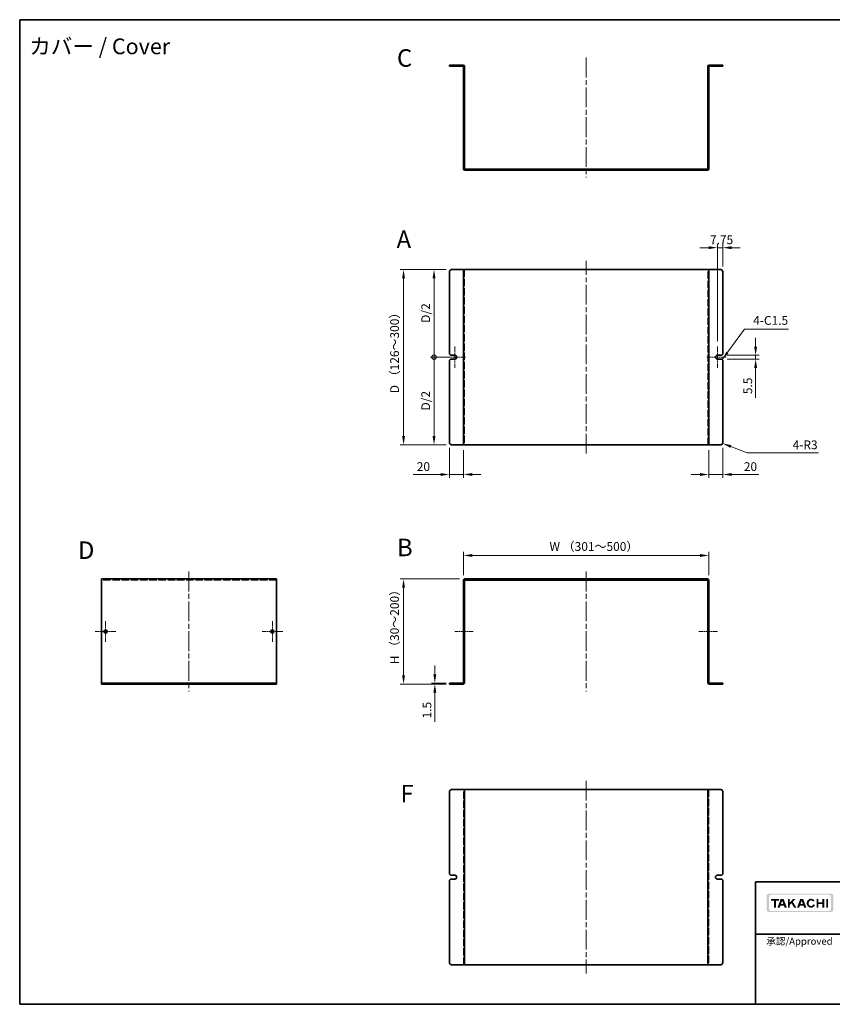
# Model space of a CAD drawing. Units: millimetres. Extents: x 72 to 5958, y 40 to 1445.
# Drawn here: x 2037 to 3197, y 40 to 1445 of the extents above; entities that cross this region are included whole.
import ezdxf
from ezdxf.enums import TextEntityAlignment as Align

# ---------------------------------------------------------------- set-up
doc = ezdxf.new("R2010")
doc.units = ezdxf.units.MM
doc.header["$LTSCALE"] = 5
doc.linetypes.add('CHAIN', pattern=[0.35429999999999995, 0.2362, -0.0295, 0.0591, -0.0295])
doc.linetypes.add('DASHED', pattern=[0.2067, 0.1654, -0.0413])
doc.layers.get('Defpoints').update_dxf_attribs({"lineweight": 25})
for name, color, linetype, lineweight in [('Border (ISO)', 7, 'Continuous', 35), ('Center Mark (ISO)', 131, 'Continuous', 18), ('Centerline (ISO)', 131, 'Continuous', 18), ('Dimension (ISO)', 7, 'Continuous', 18), ('Dimension (ISO) @ 1', 7, 'Continuous', 18), ('Hatch (ISO)', 1, 'Continuous', 18), ('Hidden (ISO)', 7, 'DASHED', 18), ('Symbol (ISO) @ 1', 7, 'Continuous', 18), ('Title (ISO)', 7, 'Continuous', 35), ('Visible (ISO)', 7, 'Continuous', 35)]:
    doc.layers.add(name, color=color, linetype=linetype, lineweight=lineweight)
doc.styles.add('Note Text (TK)', font='txt')
doc.styles.add('文字スタイル67', font='arial.ttf')
doc.dimstyles.new('Default - Method 1b (TK)', dxfattribs={"dimscale": 5, "dimtxt": 2.5, "dimasz": 2.5, "dimexe": 1, "dimexo": 1.499999999999999, "dimgap": 1, "dimtad": 1, "dimtoh": 1, "dimrnd": 1e-08, "dimdsep": 46, "dimtxsty": 'Note Text (TK)', "dimcen": 0.09, "dimdle": 5, "dimclrd": 100, "dimclre": 100, "dimclrt": 7, "dimadec": 1, "dimazin": 1, "dimtfac": 1, "dimtmove": 0, "dimatfit": 3, "dimfxl": 1, "dimtolj": 1, "dimlwd": -1, "dimlwe": -1, "dimarcsym": 0})
doc.dimstyles.new('Default - Method 1b (TK)$7', dxfattribs={"dimscale": 5, "dimtxt": 2.5, "dimasz": 2.5, "dimexe": 1, "dimexo": 1.499999999999999, "dimgap": 1, "dimtad": 1, "dimtoh": 1, "dimrnd": 1e-08, "dimdsep": 46, "dimtxsty": 'Note Text (TK)', "dimcen": 0.09, "dimdle": 5, "dimclrd": 100, "dimclre": 100, "dimclrt": 7, "dimadec": 1, "dimazin": 1, "dimtfac": 1, "dimtmove": 0, "dimatfit": 3, "dimfxl": 1, "dimtolj": 1, "dimlwd": -1, "dimlwe": -1, "dimarcsym": 0})

# ---------------------------------------------------------------- blocks, each defined once
blk = doc.blocks.new('図面枠 tk図枠')
at = {"layer": 'Border (ISO)'}
for p, q in [((14.49999999999999, 289), (405.4999999999999, 289)), ((14.49999999999999, 289), (14.50000000000001, 8.000000000000007)), ((405.4999999999999, 289), (405.4999999999999, 8.000000000000007)), ((14.50000000000001, 8.000000000000007), (405.4999999999999, 8.000000000000007))]:
    blk.add_line(p, q, dxfattribs=at)
blk = doc.blocks.new('表題欄 tk表題欄')
at = {"layer": 'Hatch (ISO)'}
h = blk.add_hatch(color=256, dxfattribs=at)
edge = h.paths.add_edge_path(flags=0)
edge.add_arc((95.57537688673352, 236.2990653650367), 0.5958259999999996, 269.9999999999897, 360)
edge.add_line((96.17120288673351, 236.2990653650368), (96.17120288673348, 239.7107813650365))
edge.add_arc((95.5753768867335, 239.7107813650366), 0.5958259999999996, 0, 90.0000000000068)
edge.add_line((95.57537688673342, 240.3066073650366), (79.13710888673356, 240.3066073650366))
edge.add_arc((79.13710888673353, 239.7107813650366), 0.5958259999999996, 89.99999999999744, 180)
edge.add_line((78.54128288673353, 239.7107813650365), (78.54128288673331, 236.2990653650368))
edge.add_arc((79.13710888673332, 236.2990653650365), 0.5958259999999996, 180, 270.0000000000231)
edge.add_line((79.13710888673356, 235.7032393650365), (95.57537688673342, 235.7032393650367))
edge = h.paths.add_edge_path()
edge.add_line((77.83935088673357, 239.9556413650366), (77.83935088673357, 236.0542053650368))
edge.add_arc((78.54128288673346, 236.0542053650367), 0.7019319999998935, 180, 270.0000000000087)
edge.add_line((78.54128288673357, 235.3522733650368), (96.17120288673352, 235.3522733650368))
edge.add_arc((96.17120288673351, 236.0542053650367), 0.7019319999998921, 270, 360)
edge.add_line((96.8731348867334, 236.0542053650368), (96.87313488673352, 239.9556413650366))
edge.add_arc((96.1712028867336, 239.9556413650367), 0.7019319999998921, 0, 90.00000000000873)
edge.add_line((96.17120288673348, 240.6575733650367), (78.54128288673357, 240.6575733650366))
edge.add_arc((78.54128288673357, 239.9556413650366), 0.7019319999999984, 90, 180)
for points in [[(79.07181288673355, 239.1476033650369), (79.07181288673355, 238.6578833650367), (79.92066088673353, 238.6578833650367), (79.92066088673353, 236.6581933650368), (80.50832488673353, 236.6581933650368), (80.50832488673353, 238.6578833650367), (81.35717288673355, 238.6578833650367), (81.35717288673355, 239.1476033650369)], [(85.68407849525303, 236.6581933650368), (84.9434673993943, 237.8918698287545), (84.41792288673358, 237.3246628822781), (84.41792288673358, 236.6581933650368), (83.89555488673355, 236.6581933650368), (83.89555488673355, 239.1476033650369), (84.41792288673358, 239.1476033650369), (84.41792288673358, 238.0993979968839), (85.38913556809511, 239.1476033650369), (86.10696490847272, 239.1476033650369), (85.31925422435492, 238.2974470774499), (86.30334488673353, 236.6581933650368)], [(92.09142939614459, 239.1476033650369), (92.09142939614459, 236.6581933650368), (92.60971639614465, 236.6581933650368), (92.60971639614465, 237.6580383650368), (93.76872039614462, 237.6580383650368), (93.76872039614462, 236.6581933650368), (94.28700739614459, 236.6581933650368), (94.28700739614459, 239.1476033650369), (93.76872039614462, 239.1476033650369), (93.76872039614462, 238.1477583650367), (92.60971639614465, 238.1477583650367), (92.60971639614465, 239.1476033650369)], [(94.84202339614467, 239.1476033650369), (94.84202339614467, 236.6581933650368), (95.36439139614473, 236.6581933650368), (95.36439139614473, 239.1476033650369)]]:
    blk.add_hatch(color=256, dxfattribs=at).paths.add_polyline_path(points)
h = blk.add_hatch(color=256, dxfattribs=at)
h.paths.add_polyline_path([(82.59020695886475, 237.7110913650368), (81.95242681460243, 237.7110913650368), (82.27131688673356, 238.5794973650367)], flags=0)
h.paths.add_polyline_path([(82.77903014574996, 237.1968853650368), (81.76360362771717, 237.1968853650368), (81.56578886050404, 236.6581933650368), (80.94907288673355, 236.6581933650368), (81.86321688673357, 239.1476033650369), (82.67941688673353, 239.1476033650369), (83.59356088673351, 236.6581933650368), (82.97684491296302, 236.6581933650368)])
h = blk.add_hatch(color=256, dxfattribs=at)
h.paths.add_polyline_path([(87.52707281460246, 237.7110913650368), (88.16485295886469, 237.7110913650368), (87.84596288673359, 238.5794973650367)], flags=0)
h.paths.add_polyline_path([(87.14043486050403, 236.6581933650368), (87.3382496277172, 237.1968853650368), (88.35367614574989, 237.1968853650368), (88.551490912963, 236.6581933650368), (89.16820688673343, 236.6581933650368), (88.25406288673352, 239.1476033650369), (87.43786288673356, 239.1476033650369), (86.52371888673358, 236.6581933650368)])
h = blk.add_hatch(color=256, dxfattribs=at)
edge = h.paths.add_edge_path()
edge.add_arc((90.52309888673334, 237.9028983650369), 1.273272000000011, 38.55054079078439, 336.5820184016556)
edge.add_line((91.69149139614446, 237.3968543650369), (91.17255542714857, 237.6216113977801))
edge.add_ellipse((90.52309888673352, 237.9028983650369), major_axis=(0, -0.7998759999999119), ratio=0.8673469387756529, start_angle=128.5505407907963, end_angle=426.582018401653, ccw=False)
edge.add_line((91.09381514418376, 238.3576891122095), (91.51887237036831, 238.6964075050431))
at = {"layer": 'Title (ISO)'}
for p, q in [((74.70882392282105, 244.052739026017), (255.7088239228211, 244.052739026017)), ((74.70882392282105, 209.052739026017), (74.70882392282105, 244.052739026017)), ((149.7088239228211, 244.052739026017), (149.7088239228211, 209.052739026017)), ((230.7088239228211, 244.052739026017), (230.7088239228211, 209.052739026017)), ((255.7088239228211, 244.052739026017), (255.7088239228211, 209.052739026017)), ((243.2088239228211, 239.552739026017), (251.2088239228211, 240.5527390260171)), ((243.2088239228211, 239.552739026017), (243.2088239228211, 235.552739026017)), ((251.2088239228211, 234.552739026017), (251.2088239228211, 240.5527390260171)), ((243.2088239228211, 235.552739026017), (251.2088239228211, 234.552739026017)), ((230.7088239228211, 231.052739026017), (255.7088239228211, 231.052739026017)), ((74.70882392282105, 229.052739026017), (230.7088239228211, 229.052739026017)), ((99.70882392282108, 229.052739026017), (99.70882392282108, 209.052739026017)), ((124.708823922821, 229.052739026017), (124.708823922821, 209.052739026017)), ((230.7088239228211, 220.052739026017), (255.7088239228211, 220.052739026017)), ((149.7088239228211, 216.052739026017), (230.7088239228211, 216.052739026017)), ((255.7088239228211, 209.052739026017), (74.70882392282105, 209.052739026017))]:
    blk.add_line(p, q, dxfattribs=at)
at = {"layer": 'Title (ISO)', "color": 4, "linetype": 'CHAIN', "lineweight": 18, "ltscale": 8.889559745788574}
blk.add_line((238.2088239228211, 241.552739026017), (238.2088239228211, 233.552739026017), dxfattribs=at)
at = {"layer": 'Title (ISO)', "color": 4, "linetype": 'CHAIN', "lineweight": 18, "ltscale": 20.00163269042969}
blk.add_line((252.2088239228211, 237.552739026017), (234.2088239228211, 237.552739026017), dxfattribs=at)
at = {"layer": 'Title (ISO)'}
for radius in [3, 2]:
    blk.add_circle((238.2088239228211, 237.552739026017), radius, dxfattribs=at)
at = {"layer": 'Title (ISO)', "color": 1, "char_height": 2.000000029802322, "line_spacing_factor": 1.5, "style": 'Note Text (TK)'}
for s, insert, attachment_point in [('\\fＭＳ Ｐゴシック|b0|i0;\\H2.0000;品名/Title', (151.708823922821, 242.052739026017), 4), ('\\fＭＳ Ｐゴシック|b0|i0;\\H2.0000;承認/Approved', (87.20882392282108, 227.052739026017), 5), ('\\fＭＳ Ｐゴシック|b0|i0;\\H2.0000;検図/Checked', (112.208823922821, 227.052739026017), 5), ('\\fＭＳ Ｐゴシック|b0|i0;\\H2.0000;製図/Created', (137.2088239228211, 227.052739026017), 5), ('\\fＭＳ Ｐゴシック|b0|i0;\\H2.0000;尺度/Scale', (232.7088239228211, 229.052739026017), 4), ('\\fＭＳ Ｐゴシック|b0|i0;\\H2.0000;作成日/Date', (151.708823922821, 212.552739026017), 4)]:
    blk.add_mtext(s, dxfattribs=dict(at, insert=insert, attachment_point=attachment_point))
at = {"layer": 'Title (ISO)', "color": 7, "line_spacing_factor": 1.5, "style": 'Note Text (TK)'}
for s, insert, char_height, attachment_point in [('株式会社タカチ電機工業', (99.87313488673345, 238.052739026017), 2.5, 4), ('\\fArial|b0|i0;\\H1.4986;TAKACHI ELECTRONICS ENCLOSURE CO., LTD.', (99.87313488673342, 232.052739026017), 1.49859994649887, 4), ('\\fＭＳ Ｐゴシック|b0|i0;\\H2.0000;/', (243.2088239228211, 214.552739026017), 2.000000029802322, 5)]:
    blk.add_mtext(s, dxfattribs=dict(at, insert=insert, char_height=char_height, attachment_point=attachment_point))
at = {"layer": 'Title (ISO)', "color": 7}
for tag, p, height, style in [('<品名>_001', (157.524164831912, 235.6748981169261), 2.5, 'Note Text (TK)'), ('<Title>_001', (157.5696697597653, 230.5520568828656), 2.000000029802322, '文字スタイル67'), ('作成日_001', (175.6250171046392, 211.2814322078352), 2.5, 'Note Text (TK)'), ('<ページ_No.>_001', (237.9488807410029, 213.302739026017), 2.5, 'Note Text (TK)'), ('<総ページ数>_001', (246.7997330137301, 213.302739026017), 2.5, 'Note Text (TK)')]:
    blk.add_attdef(tag, p, '', height=height, dxfattribs=dict(at, style=style))
at = {"layer": 'Title (ISO)', "color": 7, "style": 'Note Text (TK)'}
blk.add_attdef('<尺度>', text='', height=2.5, dxfattribs=at).set_placement((243.2088239228211, 223.5527390260171), align=Align.MIDDLE_CENTER)
blk = doc.blocks.new('*D42')
at = {"layer": 'Defpoints', "color": 0}
for p in [(3020.632898738629, 680.4741289313544), (2670.632898738629, 644.9656915054609), (3020.632898738629, 644.9656915054609)]:
    blk.add_point(p, dxfattribs=at)
at = {"layer": 'Dimension (ISO)', "color": 100}
for p, q in [((2670.632898738629, 652.4656915054609), (2670.632898738629, 685.4741289313544)), ((2683.132898738629, 680.4741289313544), (3008.132898738629, 680.4741289313544)), ((3020.632898738629, 652.4656915054609), (3020.632898738629, 685.4741289313544))]:
    blk.add_line(p, q, dxfattribs=at)
for points in [[(2683.132898738629, 682.5574622646878), (2683.132898738629, 678.3907955980211), (2670.632898738629, 680.4741289313544)], [(3008.132898738629, 682.5574622646878), (3008.132898738629, 678.3907955980211), (3020.632898738629, 680.4741289313544)]]:
    blk.add_solid(points, dxfattribs=at)
at = {"layer": 'Dimension (ISO)', "color": 7, "insert": (2789.56045555681, 693.2866289313544), "char_height": 12.5, "attachment_point": 4, "style": 'Note Text (TK)'}
blk.add_mtext('\\A1; W （301～500）', dxfattribs=at)
blk = doc.blocks.new('*D43')
at = {"layer": 'Defpoints', "color": 0}
for p in [(2629.786794288036, 496.9656915054613), (2653.632898738632, 498.4656915054613), (2653.632898738632, 496.9656915054613)]:
    blk.add_point(p, dxfattribs=at)
at = {"layer": 'Dimension (ISO)', "color": 100}
for p, q in [((2629.786794288036, 510.9656915054613), (2629.786794288036, 523.4656915054615)), ((2646.132898738632, 498.4656915054613), (2624.786794288036, 498.4656915054613)), ((2646.132898738632, 496.9656915054613), (2624.786794288036, 496.9656915054613)), ((2629.786794288036, 498.4656915054613), (2629.786794288036, 496.9656915054613)), ((2629.786794288036, 484.4656915054613), (2629.786794288036, 442.9316003127401))]:
    blk.add_line(p, q, dxfattribs=at)
for points in [[(2627.703460954703, 510.9656915054613), (2631.87012762137, 510.9656915054613), (2629.786794288036, 498.4656915054613)], [(2627.703460954703, 484.4656915054613), (2631.87012762137, 484.4656915054613), (2629.786794288036, 496.9656915054613)]]:
    blk.add_solid(points, dxfattribs=at)
at = {"layer": 'Dimension (ISO)', "color": 7, "insert": (2618.536794288036, 447.9316003127405), "char_height": 12.5, "attachment_point": 4, "rotation": 90, "style": 'Note Text (TK)'}
blk.add_mtext('\\A1;1.5', dxfattribs=at)
blk = doc.blocks.new('*D44')
at = {"layer": 'Defpoints', "color": 0}
for p in [(2672.632898738629, 646.965691505461), (2585.1701154598, 496.9656915054612), (2650.632898738633, 496.9656915054612)]:
    blk.add_point(p, dxfattribs=at)
at = {"layer": 'Dimension (ISO)', "color": 100}
for p, q in [((2665.13289873863, 646.965691505461), (2580.1701154598, 646.965691505461)), ((2585.1701154598, 634.465691505461), (2585.1701154598, 509.4656915054612)), ((2643.132898738632, 496.9656915054612), (2580.1701154598, 496.9656915054612))]:
    blk.add_line(p, q, dxfattribs=at)
for points in [[(2583.086782126466, 634.465691505461), (2587.253448793133, 634.465691505461), (2585.1701154598, 646.965691505461)], [(2583.086782126466, 509.4656915054612), (2587.253448793133, 509.4656915054612), (2585.1701154598, 496.9656915054612)]]:
    blk.add_solid(points, dxfattribs=at)
at = {"layer": 'Dimension (ISO)', "color": 7, "insert": (2572.3576154598, 521.3619983236429), "char_height": 12.5, "attachment_point": 4, "rotation": 90, "style": 'Note Text (TK)'}
blk.add_mtext('\\A1; H （30～200）', dxfattribs=at)
blk = doc.blocks.new('_DotSmall')
at = {"color": 0, "linetype": 'ByBlock', "const_width": 0.5}
blk.add_lwpolyline([(-0.0625, 0, 1), (0.0625, 0, 1)], format="xyb", close=True, dxfattribs=at)
blk = doc.blocks.new('*D45')
at = {"layer": 'Defpoints', "color": 0}
for p in [(2628.632898738744, 1088.387279747438), (2653.632898738744, 1088.387279747438), (2658.382898738744, 963.3872797474387)]:
    blk.add_point(p, dxfattribs=at)
at = {"layer": 'Dimension (ISO)', "color": 100}
for p, q in [((2646.132898738744, 1088.387279747438), (2623.632898738744, 1088.387279747438)), ((2628.632898738744, 963.3872797474387), (2628.632898738744, 1075.887279747438)), ((2650.882898738744, 963.3872797474387), (2623.632898738744, 963.3872797474387))]:
    blk.add_line(p, q, dxfattribs=at)
blk.add_solid([(2626.549565405411, 1075.887279747438), (2630.716232072078, 1075.887279747438), (2628.632898738744, 1088.387279747438)], dxfattribs=at)
at = {"layer": 'Dimension (ISO)', "color": 100, "xscale": 12.5, "yscale": 12.5, "zscale": 12.5, "rotation": 270}
blk.add_blockref('_DotSmall', (2628.632898738744, 963.3872797474387), dxfattribs=at)
at = {"layer": 'Dimension (ISO)', "color": 7, "insert": (2616.708182829653, 1008.643245656529), "char_height": 12.5, "attachment_point": 4, "rotation": 90, "style": 'Note Text (TK)'}
blk.add_mtext('\\A1; D/2', dxfattribs=at)
blk = doc.blocks.new('*D46')
at = {"layer": 'Defpoints', "color": 0}
for p in [(2628.632898738744, 963.3872797474387), (2658.382898738744, 963.3872797474387), (2653.632898738744, 838.3872797474385)]:
    blk.add_point(p, dxfattribs=at)
at = {"layer": 'Dimension (ISO)', "color": 100}
for p, q in [((2650.882898738744, 963.3872797474387), (2623.632898738744, 963.3872797474387)), ((2628.632898738744, 850.8872797474385), (2628.632898738744, 963.3872797474387)), ((2646.132898738744, 838.3872797474385), (2623.632898738744, 838.3872797474385))]:
    blk.add_line(p, q, dxfattribs=at)
blk.add_solid([(2626.54956540541, 850.8872797474385), (2630.716232072078, 850.8872797474385), (2628.632898738744, 838.3872797474385)], dxfattribs=at)
at = {"layer": 'Dimension (ISO)', "color": 100, "xscale": 12.5, "yscale": 12.5, "zscale": 12.5, "rotation": 90}
blk.add_blockref('_DotSmall', (2628.632898738744, 963.3872797474387), dxfattribs=at)
at = {"layer": 'Dimension (ISO)', "color": 7, "insert": (2616.708182829653, 883.5432456565296), "char_height": 12.5, "attachment_point": 4, "rotation": 90, "style": 'Note Text (TK)'}
blk.add_mtext('\\A1; D/2', dxfattribs=at)
blk = doc.blocks.new('*D47')
at = {"layer": 'Defpoints', "color": 0}
for p in [(2653.632898738744, 1088.387279747438), (2585.170115459912, 838.3872797474385), (2653.632898738744, 838.3872797474385)]:
    blk.add_point(p, dxfattribs=at)
at = {"layer": 'Dimension (ISO)', "color": 100}
for p, q in [((2646.132898738744, 1088.387279747438), (2580.170115459912, 1088.387279747438)), ((2585.170115459912, 1075.887279747438), (2585.170115459912, 850.8872797474385)), ((2646.132898738744, 838.3872797474385), (2580.170115459912, 838.3872797474385))]:
    blk.add_line(p, q, dxfattribs=at)
for points in [[(2583.086782126578, 1075.887279747438), (2587.253448793246, 1075.887279747438), (2585.170115459912, 1088.387279747438)], [(2583.086782126578, 850.8872797474385), (2587.253448793245, 850.8872797474385), (2585.170115459912, 838.3872797474385)]]:
    blk.add_solid(points, dxfattribs=at)
at = {"layer": 'Dimension (ISO)', "color": 7, "insert": (2572.357615459912, 908.167109292893), "char_height": 12.5, "attachment_point": 4, "rotation": 90, "style": 'Note Text (TK)'}
blk.add_mtext('\\A1; D （126～300）', dxfattribs=at)
blk = doc.blocks.new('*D48')
at = {"layer": 'Defpoints', "color": 0}
for p in [(3039.132898738738, 966.1372797474387), (3039.132898738738, 960.6372797474389), (3087.456399407871, 960.6372797474389)]:
    blk.add_point(p, dxfattribs=at)
at = {"layer": 'Dimension (ISO)', "color": 100}
for p, q in [((3087.456399407871, 978.6372797474387), (3087.456399407871, 991.1372797474387)), ((3046.632898738737, 966.1372797474387), (3092.456399407871, 966.1372797474387)), ((3046.632898738737, 960.6372797474389), (3092.456399407871, 960.6372797474389)), ((3087.456399407871, 966.1372797474387), (3087.456399407871, 960.6372797474389)), ((3087.456399407871, 948.1372797474389), (3087.456399407871, 905.6088703580828))]:
    blk.add_line(p, q, dxfattribs=at)
for points in [[(3085.373066074537, 978.6372797474387), (3089.539732741205, 978.6372797474387), (3087.456399407871, 966.1372797474387)], [(3085.373066074537, 948.1372797474389), (3089.539732741205, 948.1372797474389), (3087.456399407871, 960.6372797474389)]]:
    blk.add_solid(points, dxfattribs=at)
at = {"layer": 'Dimension (ISO)', "color": 7, "insert": (3076.206399407871, 910.6088703580834), "char_height": 12.5, "attachment_point": 4, "rotation": 90, "style": 'Note Text (TK)'}
blk.add_mtext('\\A1;5.5', dxfattribs=at)
blk = doc.blocks.new('*D49')
at = {"layer": 'Defpoints', "color": 0}
for p in [(3040.632898738737, 1119.675062798273), (3040.632898738737, 1085.387279747439), (3032.882898738737, 978.6372797474387)]:
    blk.add_point(p, dxfattribs=at)
at = {"layer": 'Dimension (ISO)', "color": 100}
for p, q in [((3032.882898738737, 986.1372797474386), (3032.882898738737, 1124.675062798273)), ((3040.632898738737, 1092.887279747438), (3040.632898738737, 1124.675062798273)), ((3020.382898738738, 1119.675062798273), (3007.882898738738, 1119.675062798273)), ((3032.882898738737, 1119.675062798273), (3040.632898738737, 1119.675062798273)), ((3053.132898738737, 1119.675062798273), (3065.632898738737, 1119.675062798273))]:
    blk.add_line(p, q, dxfattribs=at)
for points in [[(3020.382898738738, 1121.758396131606), (3020.382898738738, 1117.59172946494), (3032.882898738737, 1119.675062798273)], [(3053.132898738737, 1121.758396131606), (3053.132898738737, 1117.59172946494), (3040.632898738737, 1119.675062798273)]]:
    blk.add_solid(points, dxfattribs=at)
at = {"layer": 'Dimension (ISO)', "color": 7, "insert": (3022.340285102373, 1130.925062798273), "char_height": 12.5, "attachment_point": 4, "style": 'Note Text (TK)'}
blk.add_mtext('\\A1;7.75', dxfattribs=at)
blk = doc.blocks.new('*D50')
at = {"layer": 'Defpoints', "color": 0}
for p in [(2650.632898738744, 841.3872797474384), (2670.632898738741, 838.387279747482), (2670.632898738741, 796.0192226314823)]:
    blk.add_point(p, dxfattribs=at)
at = {"layer": 'Dimension (ISO)', "color": 100}
for p, q in [((2650.632898738744, 833.8872797474385), (2650.632898738744, 791.0192226314823)), ((2670.632898738741, 830.8872797474821), (2670.632898738741, 791.0192226314823)), ((2638.132898738744, 796.0192226314823), (2599.013580309279, 796.0192226314823)), ((2670.632898738741, 796.0192226314823), (2650.632898738744, 796.0192226314823)), ((2683.132898738741, 796.0192226314823), (2695.632898738741, 796.0192226314823))]:
    blk.add_line(p, q, dxfattribs=at)
for points in [[(2638.132898738744, 798.1025559648156), (2638.132898738744, 793.9358892981489), (2650.632898738744, 796.0192226314823)], [(2683.132898738741, 798.1025559648156), (2683.132898738741, 793.9358892981489), (2670.632898738741, 796.0192226314823)]]:
    blk.add_solid(points, dxfattribs=at)
at = {"layer": 'Dimension (ISO)', "color": 7, "insert": (2604.013580309278, 807.2692226314822), "char_height": 12.5, "attachment_point": 4, "style": 'Note Text (TK)'}
blk.add_mtext('\\A1;20', dxfattribs=at)
blk = doc.blocks.new('*D51')
at = {"layer": 'Defpoints', "color": 0}
for p in [(3020.632898738741, 838.387279747482), (3040.632898738737, 841.3872797474386), (3040.632898738737, 796.0192226314823)]:
    blk.add_point(p, dxfattribs=at)
at = {"layer": 'Dimension (ISO)', "color": 100}
for p, q in [((3020.632898738741, 830.8872797474821), (3020.632898738741, 791.0192226314823)), ((3040.632898738737, 833.8872797474387), (3040.632898738737, 791.0192226314823)), ((3008.132898738741, 796.0192226314823), (2995.632898738741, 796.0192226314823)), ((3020.632898738741, 796.0192226314823), (3040.632898738737, 796.0192226314823)), ((3053.132898738737, 796.0192226314823), (3092.252217168202, 796.0192226314823))]:
    blk.add_line(p, q, dxfattribs=at)
for points in [[(3008.132898738741, 798.1025559648156), (3008.132898738741, 793.9358892981489), (3020.632898738741, 796.0192226314823)], [(3053.132898738737, 798.1025559648156), (3053.132898738737, 793.9358892981489), (3040.632898738737, 796.0192226314823)]]:
    blk.add_solid(points, dxfattribs=at)
at = {"layer": 'Dimension (ISO)', "color": 7, "insert": (3070.632898986384, 807.2692226314822), "char_height": 12.5, "attachment_point": 4, "style": 'Note Text (TK)'}
blk.add_mtext('\\A1;20', dxfattribs=at)
blk = doc.blocks.new('*D52')
at = {"layer": 'Defpoints', "color": 0}
for p in [(3037.632898738737, 841.3872797474388), (3040.439034313843, 840.3263352936033)]:
    blk.add_point(p, dxfattribs=at)
at = {"layer": 'Dimension (ISO)', "color": 100}
for p, q in [((3075.515729002669, 827.0645296206588), (3052.131265876785, 835.9057334026218)), ((3177.302681959011, 827.0645296206588), (3075.515729002669, 827.0645296206588))]:
    blk.add_line(p, q, dxfattribs=at)
blk.add_solid([(3052.868032858615, 837.8544386631121), (3051.394498894954, 833.9570281421315), (3040.439034313843, 840.3263352936033)], dxfattribs=at)
at = {"layer": 'Dimension (ISO)', "color": 7, "insert": (3140.228818322647, 838.3145296206588), "char_height": 12.5, "attachment_point": 4, "style": 'Note Text (TK)'}
blk.add_mtext('\\A1;4-R3', dxfattribs=at)

msp = doc.modelspace()

# ---------------------------------------------------------------- linework, layer by layer
at = {"layer": 'Center Mark (ISO)', "linetype": 'CHAIN', "ltscale": 6.778264999389648}
for p, q in [((2658.382898738744, 978.6372797474387), (2658.382898738744, 948.1372797474389)), ((3032.882898738737, 978.6372797474387), (3032.882898738737, 948.1372797474389))]:
    msp.add_line(p, q, dxfattribs=at)
at = {"layer": 'Center Mark (ISO)', "linetype": 'CHAIN', "ltscale": 6.167101383209228}
for p, q in [((2673.632898738744, 963.3872797474387), (2645.882898738744, 963.3872797474387)), ((3045.382898738738, 963.3872797474387), (3017.632898738737, 963.3872797474387))]:
    msp.add_line(p, q, dxfattribs=at)
at = {"layer": 'Center Mark (ISO)', "linetype": 'CHAIN', "ltscale": 6.556023597717285}
for p, q in [((2159.999245023397, 586.715691505461), (2159.999245023397, 557.215691505461)), ((2397.999245023397, 586.715691505461), (2397.999245023397, 557.215691505461)), ((2174.749245023397, 571.965691505461), (2145.249245023397, 571.965691505461)), ((2412.749245023397, 571.965691505461), (2383.249245023397, 571.965691505461))]:
    msp.add_line(p, q, dxfattribs=at)
at = {"layer": 'Centerline (ISO)', "linetype": 'CHAIN', "ltscale": 23.99096870422363}
for p, q in [((2845.632898738842, 1390.815414359724), (2845.632898738842, 1219.815414359725)), ((2845.63289873874, 825.887279747482), (2845.63289873874, 1100.887279747482)), ((2278.999245023397, 657.4656915054609), (2278.999245023397, 486.465691505461)), ((2845.632898738628, 657.4656915054609), (2845.632898738628, 486.465691505461)), ((2845.632898738521, 358.9532242709124), (2845.632898738521, 83.9532242709123))]:
    msp.add_line(p, q, dxfattribs=at)
at = {"layer": 'Centerline (ISO)', "linetype": 'CHAIN', "ltscale": 5.889299392700195}
for p, q in [((2684.632898738631, 571.965691505461), (2658.132898738631, 571.965691505461)), ((3033.132898738628, 571.9656915054608), (3006.632898738628, 571.9656915054608))]:
    msp.add_line(p, q, dxfattribs=at)
at = {"layer": 'Hidden (ISO)', "ltscale": 0.571308970451355}
for p, q in [((2652.132898738845, 1380.315414359652), (2652.132898738845, 1378.815414359652)), ((2661.132898738845, 1378.81541435965), (2661.132898738845, 1380.31541435965)), ((3030.132898738839, 1380.31541435965), (3030.132898738839, 1378.815414359651)), ((3039.132898738839, 1378.815414359652), (3039.132898738839, 1380.315414359652)), ((2672.132898738843, 1307.565414359721), (2670.632898738844, 1307.565414359721)), ((3020.632898738841, 1307.565414359721), (3019.132898738841, 1307.565414359721)), ((2672.132898738843, 1303.065414359721), (2670.632898738844, 1303.065414359721)), ((3020.632898738841, 1303.065414359721), (3019.132898738841, 1303.065414359721)), ((2672.132898738742, 1084.63727974746), (2670.632898738742, 1084.63727974746)), ((3020.632898738739, 1084.63727974746), (3019.132898738739, 1084.63727974746)), ((2672.132898738742, 1080.13727974746), (2670.632898738742, 1080.13727974746)), ((3020.632898738741, 1080.13727974746), (3019.132898738739, 1080.13727974746)), ((2672.132898738742, 846.6372797474603), (2670.632898738742, 846.6372797474603)), ((3020.632898738739, 846.6372797474605), (3019.132898738739, 846.6372797474605)), ((2672.132898738742, 842.1372797474603), (2670.632898738742, 842.1372797474603)), ((3020.632898738741, 842.1372797474605), (3019.132898738739, 842.1372797474605)), ((2672.132898738631, 574.215691505461), (2670.632898738631, 574.215691505461)), ((2672.132898738631, 569.715691505461), (2670.632898738631, 569.715691505461)), ((3020.632898738627, 574.215691505461), (3019.132898738627, 574.215691505461)), ((3020.632898738627, 569.715691505461), (3019.132898738627, 569.715691505461)), ((2652.132898738632, 498.4656915054612), (2652.132898738632, 496.9656915054613)), ((2661.132898738632, 498.4656915054611), (2661.132898738632, 496.9656915054613)), ((3030.132898738626, 496.9656915054611), (3030.132898738626, 498.465691505461)), ((3039.132898738626, 496.9656915054609), (3039.132898738626, 498.465691505461)), ((2672.132898738523, 342.703224270934), (2670.632898738522, 342.703224270934)), ((2672.132898738523, 338.203224270934), (2670.632898738522, 338.203224270934)), ((3020.632898738521, 342.703224270934), (3019.132898738519, 342.703224270934)), ((3020.632898738519, 338.2032242709339), (3019.132898738519, 338.2032242709339)), ((2672.132898738522, 104.703224270934), (2670.632898738522, 104.703224270934)), ((2672.132898738522, 100.203224270934), (2670.632898738522, 100.203224270934)), ((3020.632898738521, 104.7032242709339), (3019.132898738519, 104.7032242709339)), ((3020.632898738519, 100.2032242709339), (3019.132898738519, 100.2032242709339))]:
    msp.add_line(p, q, dxfattribs=at)
at = {"layer": 'Hidden (ISO)', "ltscale": 12.7313928604126}
for p, q in [((2672.132898738741, 1088.387279747482), (2672.132898738741, 838.387279747482)), ((3019.132898738741, 838.387279747482), (3019.132898738741, 1088.387279747482)), ((2403.999245023397, 645.4656915054609), (2153.999245023397, 645.4656915054611)), ((2670.632898738524, 96.45322427091233), (2670.632898738524, 346.4532242709124)), ((3020.632898738517, 346.4532242709123), (3020.632898738517, 96.4532242709123))]:
    msp.add_line(p, q, dxfattribs=at)
at = {"layer": 'Visible (ISO)'}
for p, q in [((2650.632898738845, 1380.315414359722), (2653.632898738845, 1380.315414359724)), ((2650.632898738845, 1380.315414359723), (2650.632898738845, 1378.815414359723)), ((2653.632898738845, 1378.815414359724), (2650.632898738845, 1378.815414359723)), ((2670.132898738845, 1380.315414359725), (2653.632898738845, 1380.315414359724)), ((2653.632898738845, 1378.815414359724), (2670.132898738845, 1378.815414359724)), ((2670.632898738845, 1378.315414359724), (2670.632898738842, 1232.315414359725)), ((2672.132898738845, 1378.315414359724), (2672.132898738841, 1232.315414359725)), ((3019.132898738839, 1378.315414359724), (3019.132898738842, 1232.315414359725)), ((3020.632898738842, 1232.315414359725), (3020.632898738839, 1378.315414359725)), ((3037.632898738839, 1380.315414359724), (3021.132898738839, 1380.315414359725)), ((3037.632898738839, 1378.815414359724), (3021.132898738839, 1378.815414359724)), ((3037.632898738839, 1380.315414359725), (3040.632898738839, 1380.315414359723)), ((3040.632898738839, 1378.815414359723), (3037.632898738839, 1378.815414359725)), ((3040.632898738839, 1378.815414359723), (3040.632898738839, 1380.315414359723)), ((2672.632898738842, 1231.815414359725), (3018.632898738842, 1231.815414359725)), ((2672.632898738842, 1230.315414359725), (3018.632898738842, 1230.315414359725)), ((2650.632898738744, 1085.387279747439), (2650.632898738744, 967.6372797474387)), ((2653.632898738744, 1088.387279747438), (2670.132898738744, 1088.387279747438)), ((2670.132898738744, 1088.387279747438), (2670.632898738744, 1088.387279747438)), ((2670.632898738741, 838.387279747482), (2670.632898738741, 1088.387279747482)), ((2672.63289873874, 1088.387279747482), (2670.632898738741, 1088.387279747482)), ((2672.63289873874, 1088.387279747482), (3018.63289873874, 1088.387279747482)), ((3020.632898738741, 1088.387279747482), (3018.63289873874, 1088.387279747482)), ((3021.132898738737, 1088.387279747438), (3020.632898738737, 1088.387279747439)), ((3020.632898738741, 1088.387279747482), (3020.632898738741, 838.387279747482)), ((3037.632898738737, 1088.387279747438), (3021.132898738737, 1088.387279747438)), ((3040.632898738737, 967.6372797474387), (3040.632898738737, 1085.387279747439)), ((2652.132898738744, 966.1372797474387), (2650.632898738744, 967.6372797474387)), ((2650.632898738744, 959.1372797474386), (2652.132898738744, 960.6372797474389)), ((2650.632898738744, 959.1372797474386), (2650.632898738744, 841.3872797474384)), ((2652.132898738744, 966.1372797474387), (2658.382898738744, 966.1372797474387)), ((2658.382898738744, 960.6372797474389), (2652.132898738744, 960.6372797474389)), ((3032.882898738737, 966.1372797474388), (3039.132898738737, 966.1372797474388)), ((3039.132898738737, 960.6372797474389), (3032.882898738737, 960.6372797474389)), ((3040.632898738737, 967.6372797474387), (3039.132898738737, 966.1372797474388)), ((3039.132898738737, 960.6372797474389), (3040.632898738737, 959.137279747439)), ((3040.632898738737, 841.3872797474386), (3040.632898738737, 959.137279747439)), ((2653.632898738744, 838.3872797474385), (2670.132898738744, 838.3872797474385)), ((2670.132898738744, 838.3872797474385), (2670.632898738744, 838.3872797474387)), ((2670.632898738741, 838.387279747482), (2672.63289873874, 838.3872797474825)), ((3018.63289873874, 838.3872797474827), (2672.63289873874, 838.3872797474825)), ((3018.63289873874, 838.3872797474825), (3020.632898738741, 838.387279747482)), ((3021.132898738737, 838.3872797474387), (3020.632898738737, 838.3872797474388)), ((3037.632898738737, 838.3872797474387), (3021.132898738737, 838.3872797474387)), ((2153.999245023397, 646.9656915054611), (2403.999245023397, 646.965691505461)), ((2153.999245023397, 646.9656915054611), (2153.999245023397, 644.9656915054609)), ((2403.999245023397, 644.9656915054609), (2403.999245023397, 646.9656915054611)), ((3018.632898738629, 646.965691505461), (2672.632898738629, 646.965691505461)), ((2153.999245023397, 498.9656915054611), (2153.999245023397, 644.9656915054609)), ((2403.999245023397, 644.9656915054609), (2403.999245023397, 498.965691505461)), ((2670.632898738629, 644.9656915054609), (2670.632898738633, 498.965691505461)), ((2672.132898738633, 498.965691505461), (2672.132898738629, 644.9656915054609)), ((3018.632898738629, 645.4656915054609), (2672.632898738629, 645.4656915054609)), ((3019.132898738626, 498.965691505461), (3019.132898738629, 644.9656915054609)), ((3020.632898738626, 498.965691505461), (3020.632898738629, 644.9656915054609)), ((2153.999245023397, 498.4656915054611), (2153.999245023397, 498.9656915054611)), ((2153.999245023392, 498.4656915054614), (2156.999245023391, 498.4656915054614)), ((2153.999245023392, 498.4656915054614), (2153.999245023392, 496.9656915054613)), ((2156.999245023391, 496.9656915054614), (2153.999245023392, 496.9656915054614)), ((2156.999245023391, 498.4656915054613), (2274.749245023391, 498.4656915054613)), ((2156.999245023391, 496.9656915054613), (2274.749245023391, 496.9656915054613)), ((2276.249245023391, 498.4656915054613), (2274.749245023391, 498.4656915054613)), ((2274.749245023391, 498.4656915054613), (2274.749245023391, 496.9656915054613)), ((2274.749245023391, 496.9656915054613), (2276.249245023391, 496.9656915054613)), ((2276.249245023391, 496.9656915054613), (2276.249245023391, 498.4656915054613)), ((2276.249245023393, 498.4656915054612), (2281.749245023393, 498.4656915054612)), ((2281.749245023393, 496.9656915054613), (2276.249245023393, 496.9656915054613)), ((2283.249245023391, 498.4656915054613), (2281.749245023391, 498.4656915054613)), ((2281.749245023391, 498.4656915054613), (2281.749245023391, 496.9656915054613)), ((2281.749245023391, 496.9656915054613), (2283.249245023391, 496.9656915054613)), ((2283.249245023391, 496.9656915054613), (2283.249245023391, 498.4656915054613)), ((2283.249245023391, 498.4656915054613), (2400.999245023391, 498.4656915054613)), ((2283.249245023391, 496.9656915054613), (2400.999245023391, 496.9656915054613)), ((2400.999245023391, 498.4656915054612), (2403.999245023392, 498.4656915054612)), ((2403.999245023392, 496.9656915054613), (2400.999245023391, 496.9656915054613)), ((2403.999245023397, 498.465691505461), (2403.999245023397, 498.965691505461)), ((2403.999245023392, 496.9656915054613), (2403.999245023392, 498.4656915054613)), ((2650.632898738633, 498.4656915054611), (2653.632898738632, 498.4656915054611)), ((2650.632898738633, 498.4656915054613), (2650.632898738633, 496.9656915054613)), ((2653.632898738632, 496.9656915054613), (2650.632898738633, 496.9656915054613)), ((2653.632898738632, 498.4656915054613), (2670.132898738633, 498.465691505461)), ((2653.632898738632, 496.9656915054613), (2670.132898738633, 496.965691505461)), ((3037.632898738626, 498.4656915054611), (3021.132898738626, 498.465691505461)), ((3021.132898738626, 496.9656915054609), (3037.632898738626, 496.9656915054609)), ((3037.632898738626, 498.465691505461), (3040.632898738626, 498.465691505461)), ((3040.632898738626, 496.965691505461), (3037.632898738626, 496.965691505461)), ((3040.632898738626, 496.965691505461), (3040.632898738626, 498.465691505461)), ((2650.632898738524, 225.7032242709116), (2650.632898738524, 343.4532242709118)), ((2653.632898738524, 346.4532242709118), (2670.132898738524, 346.4532242709118)), ((2672.132898738524, 346.4532242709124), (2670.132898738524, 346.4532242709119)), ((2672.132898738524, 346.4532242709124), (2672.132898738524, 96.4532242709123)), ((2672.132898738521, 346.4532242709557), (2672.632898738521, 346.4532242709558)), ((3018.632898738521, 346.4532242709557), (2672.632898738521, 346.4532242709558)), ((3019.132898738521, 346.4532242709556), (3018.632898738521, 346.4532242709557)), ((3021.132898738517, 346.4532242709117), (3019.132898738517, 346.4532242709123)), ((3019.132898738517, 96.45322427091229), (3019.132898738517, 346.4532242709123)), ((3021.132898738517, 346.4532242709117), (3037.632898738517, 346.4532242709117)), ((3040.632898738517, 343.4532242709117), (3040.632898738517, 225.7032242709115)), ((2652.132898738523, 224.2032242709116), (2650.632898738524, 225.7032242709116)), ((3040.632898738517, 225.7032242709115), (3039.132898738517, 224.2032242709115)), ((2650.632898738524, 217.2032242709116), (2652.132898738523, 218.7032242709117)), ((2650.632898738524, 99.45322427091178), (2650.632898738524, 217.2032242709116)), ((2652.132898738523, 224.2032242709116), (2658.382898738524, 224.2032242709116)), ((2658.382898738524, 218.7032242709116), (2652.132898738523, 218.7032242709117)), ((3032.882898738517, 224.2032242709115), (3039.132898738517, 224.2032242709115)), ((3039.132898738517, 218.7032242709116), (3032.882898738517, 218.7032242709115)), ((3039.132898738517, 218.7032242709116), (3040.632898738517, 217.2032242709115)), ((3040.632898738517, 217.2032242709115), (3040.632898738517, 99.45322427091168)), ((2670.132898738524, 96.45322427091173), (2653.632898738524, 96.45322427091173)), ((2670.132898738524, 96.45322427091176), (2672.132898738524, 96.45322427091237)), ((2672.132898738521, 96.45322427095564), (2672.632898738521, 96.45322427095579)), ((2672.632898738521, 96.45322427095579), (3018.632898738521, 96.45322427095572)), ((3019.132898738521, 96.45322427095559), (3018.632898738521, 96.45322427095573)), ((3019.132898738517, 96.45322427091229), (3021.132898738517, 96.4532242709117)), ((3037.632898738517, 96.45322427091168), (3021.132898738517, 96.45322427091168))]:
    msp.add_line(p, q, dxfattribs=at)
for centre in [(2159.999245023397, 571.9656915054611), (2397.999245023397, 571.965691505461)]:
    msp.add_circle(centre, 2.250000000000001, dxfattribs=at)
for centre, radius, start, end in [((2670.132898738845, 1378.315414359724), 2.000000000000028, 0, 90), ((2670.132898738845, 1378.315414359724), 0.5000000000000071, 0, 90), ((3021.132898738839, 1378.315414359724), 2.000000000000028, 90, 180), ((3021.132898738839, 1378.315414359725), 0.5000000000000071, 90, 180), ((2672.632898738842, 1232.315414359725), 2.000000000000028, 180, 270), ((2672.632898738842, 1232.315414359725), 0.5000000000000427, 180, 270.000000000013), ((3018.632898738842, 1232.315414359725), 1.999999999999987, 270, 0), ((3018.632898738842, 1232.315414359725), 0.5000000000000071, 270, 0), ((2653.632898738744, 1085.387279747439), 3.000000000000007, 90, 180), ((3037.632898738737, 1085.387279747439), 2.999999999999989, 0, 90), ((2658.382898738744, 963.3872797474387), 2.749999999999999, 270, 90), ((3032.882898738737, 963.3872797474387), 2.75, 90, 270), ((2653.632898738744, 841.3872797474386), 3.000000000000043, 180, 270), ((3037.632898738737, 841.3872797474386), 3.000000000000043, 270, 0), ((2672.632898738629, 644.9656915054609), 2.000000000000089, 90, 180), ((3018.632898738629, 644.9656915054609), 1.999999999999993, 0, 90), ((2672.632898738629, 644.9656915054609), 0.5000000000000782, 90, 180), ((3018.632898738629, 644.9656915054609), 0.5000000000000071, 0, 90), ((2670.132898738633, 498.965691505461), 2.000000000000028, 270, 0), ((2670.132898738633, 498.965691505461), 0.5000000000000071, 270, 0), ((3021.132898738626, 498.9656915054609), 2.000000000000028, 180, 270), ((3021.132898738626, 498.965691505461), 0.5000000000000071, 180, 270), ((2653.632898738524, 343.4532242709118), 3.000000000000007, 90, 180), ((3037.632898738517, 343.4532242709117), 3.000000000000043, 0, 90), ((2658.382898738524, 221.4532242709116), 2.75, 270, 90), ((3032.882898738517, 221.4532242709115), 2.749999999999999, 90, 270), ((2653.632898738524, 99.45322427091178), 3.000000000000024, 180, 270), ((3037.632898738517, 99.45322427091165), 2.999999999999971, 270, 0)]:
    msp.add_arc(centre, radius, start, end, dxfattribs=at)

# ---------------------------------------------------------------- block references
at = {"xscale": 5, "yscale": 5, "zscale": 5}
msp.add_blockref('図面枠 tk図枠', (1964.999999500582, 1.267765164e-06), dxfattribs=at)
ref = msp.add_blockref('表題欄 tk表題欄', (2713.955879886477, -1005.26369386232), dxfattribs=dict(xscale=5, yscale=5, zscale=5))
ref.add_attrib('<品名>_001', 'フランジ足付アルミフリーサイズケース', (3501.576704046037, 173.1107967223107), dxfattribs={"layer": 'Title (ISO)', "color": 7, "height": 12.5, "style": 'Note Text (TK)'})
ref.add_attrib('<尺度>_001', '1:5', (3916.764095525635, 106.3310039962783), dxfattribs={"layer": 'Title (ISO)', "color": 7, "height": 12.5, "style": 'Note Text (TK)'})
ref.add_attrib('作成日_001', '2019/06/26', (3594.017132743294, 51.03693289650762), dxfattribs={"layer": 'Title (ISO)', "color": 7, "height": 12.5, "style": 'Note Text (TK)'})
ref.add_attrib('<Title>_001', 'CUSTOM DIMENSIONS CASE', (3501.804228685303, 147.496590552008), dxfattribs={"layer": 'Title (ISO)', "color": 7, "height": 10.00000014901161, "style": '文字スタイル67'})
ref.add_attrib('<ページ_No.>_001', '2', (3902.848737563338, 61.22442145876116), dxfattribs={"layer": 'Title (ISO)', "color": 7, "height": 12.5, "style": 'Note Text (TK)'})
ref.add_attrib('<総ページ数>_001', '3', (3947.67394220181, 61.33526729777887), dxfattribs={"layer": 'Title (ISO)', "color": 7, "height": 12.5, "style": 'Note Text (TK)'})

# ---------------------------------------------------------------- texts
at = {"layer": 'Symbol (ISO) @ 1', "color": 7, "line_spacing_factor": 1.5, "style": 'Note Text (TK)'}
for s, insert, char_height, width, attachment_point in [('{\\fＭＳ Ｐゴシック|b0|i0;\\H22.5000;カバー / Cover}', (2051.19957674143, 1406.979422890944), 22.49999940395355, 237.1925092018201, 4), ('{\\fArial|b1|i0;\\H25.0000;A}', (2575.202252341358, 1131.716351586694), 25, 25.673697348609, 4), ('{4-C1.5}', (3083.931056410485, 1005.683243040807), 12.5, 53.6549687385559, 7), ('{\\fArial|b1|i0;\\H25.0000;B}', (2575.778924130591, 691.8970027959176), 25, 25.673697348609, 4), ('{\\fArial|b1|i0;\\H25.0000;D}', (2120.602319593905, 688.0017475212073), 25, 25.673697348609, 4)]:
    msp.add_mtext(s, dxfattribs=dict(at, insert=insert, char_height=char_height, width=width, attachment_point=attachment_point))
at = {"layer": 'Symbol (ISO) @ 1', "color": 7, "char_height": 25, "attachment_point": 4, "line_spacing_factor": 1.5, "style": 'Note Text (TK)'}
for s, insert in [('{\\fArial|b1|i0;\\H25.0000;C}', (2575.717538472285, 1390.356772491657)), ('{\\fArial|b1|i0;\\H25.0000;F}', (2580.76230619746, 340.513080818521))]:
    msp.add_mtext(s, dxfattribs=dict(at, insert=insert))

# ---------------------------------------------------------------- dimensions: what is measured, and where the dimension line sits
at = {"layer": 'Dimension (ISO) @ 1', "color": 100}
for base, p1, p2, angle, picture, middle in [((3040.632898738737, 1119.675062798273), (3032.882898738737, 978.6372797474387), (3040.632898738737, 1085.387279747439), 180, '*D49', (3036.757898738737, 1119.675062798273)), ((3087.456399407871, 960.6372797474389), (3039.132898738738, 966.1372797474387), (3039.132898738738, 960.6372797474389), 270, '*D48', (3087.456399407871, 920.6230749035379)), ((2670.632898738741, 796.0192226314823), (2650.632898738744, 841.3872797474384), (2670.632898738741, 838.387279747482), 180, '*D50', (2612.323239400188, 796.0192226314823)), ((3040.632898738737, 796.0192226314823), (3020.632898738741, 838.387279747482), (3040.632898738737, 841.3872797474386), 180, '*D51', (3078.942558077293, 796.0192226314823)), ((2629.786794288036, 496.9656915054613), (2653.632898738632, 498.4656915054613), (2653.632898738632, 496.9656915054613), 270, '*D43', (2629.786794288036, 457.4486457672859))]:
    dim = msp.add_linear_dim(base=base, p1=p1, p2=p2, angle=angle, dimstyle='Default - Method 1b (TK)', override={"dimscale": 1, "dimtxt": 12.5, "dimasz": 12.5, "dimexe": 5, "dimexo": 7.499999999999999, "dimgap": 5, "dimtoh": 0, "dimdec": 2, "dimcen": 0.45, "dimtp": 0, "dimtm": 0, "dimtdec": 2, "dimtix": 0, "dimtofl": 1, "dimtmove": 0, "dimatfit": 1}, dxfattribs=at)
    dim.commit()
    dim.dimension.update_dxf_attribs({"geometry": picture, "text_midpoint": middle, "dimtype": 160})
for base, p1, p2, angle, text, override, picture, middle in [((2585.170115459912, 838.3872797474385), (2653.632898738744, 1088.387279747438), (2653.632898738744, 838.3872797474385), 90, ' D （126～300）', {"dimscale": 1, "dimtxt": 12.5, "dimasz": 12.5, "dimexe": 5, "dimexo": 7.499999999999999, "dimgap": 5, "dimtoh": 0, "dimdec": 2, "dimcen": 0.45, "dimtp": 0, "dimtm": 0, "dimtdec": 2, "dimtix": 0, "dimtofl": 0, "dimtmove": 0, "dimatfit": 1}, '*D47', (2585.170115459912, 963.3872797474385)), ((2628.632898738744, 1088.387279747438), (2658.382898738744, 963.3872797474387), (2653.632898738744, 1088.387279747438), 90, ' D/2', {"dimscale": 1, "dimtxt": 12.5, "dimasz": 12.5, "dimexe": 5, "dimexo": 7.499999999999999, "dimgap": 5, "dimtoh": 0, "dimdec": 2, "dimblk1": 'DotSmall', "dimsah": 1, "dimcen": 0.45, "dimdle": 0, "dimtp": 0, "dimtm": 0, "dimtdec": 2, "dimtix": 0, "dimtofl": 0, "dimtmove": 0, "dimatfit": 1}, '*D45', (2628.632898738744, 1025.937279747439)), ((2628.632898738744, 963.3872797474387), (2653.632898738744, 838.3872797474385), (2658.382898738744, 963.3872797474387), 90, ' D/2', {"dimscale": 1, "dimtxt": 12.5, "dimasz": 12.5, "dimexe": 5, "dimexo": 7.499999999999999, "dimgap": 5, "dimtoh": 0, "dimdec": 2, "dimblk2": 'DotSmall', "dimsah": 1, "dimcen": 0.45, "dimdle": 0, "dimtp": 0, "dimtm": 0, "dimtdec": 2, "dimtix": 0, "dimtofl": 0, "dimtmove": 0, "dimatfit": 1}, '*D46', (2628.632898738744, 900.8372797474389)), ((3020.632898738629, 680.4741289313544), (2670.632898738629, 644.9656915054609), (3020.632898738629, 644.9656915054609), 180, ' W （301～500）', {"dimscale": 1, "dimtxt": 12.5, "dimasz": 12.5, "dimexe": 5, "dimexo": 7.499999999999999, "dimgap": 5, "dimtoh": 0, "dimdec": 2, "dimcen": 0.45, "dimtp": 0, "dimtm": 0, "dimtdec": 2, "dimtix": 0, "dimtofl": 0, "dimtmove": 0, "dimatfit": 1}, '*D42', (2845.632898738628, 680.4741289313544)), ((2585.1701154598, 496.9656915054612), (2672.632898738629, 646.965691505461), (2650.632898738633, 496.9656915054612), 90, ' H （30～200）', {"dimscale": 1, "dimtxt": 12.5, "dimasz": 12.5, "dimexe": 5, "dimexo": 7.499999999999999, "dimgap": 5, "dimtoh": 0, "dimdec": 2, "dimcen": 0.45, "dimtp": 0, "dimtm": 0, "dimtdec": 2, "dimtix": 0, "dimtofl": 0, "dimtmove": 0, "dimatfit": 1}, '*D44', (2585.1701154598, 571.9656915054611))]:
    dim = msp.add_linear_dim(base=base, p1=p1, p2=p2, angle=angle, text=text, dimstyle='Default - Method 1b (TK)', override=override, dxfattribs=at)
    dim.commit()
    dim.dimension.update_dxf_attribs({"geometry": picture, "text_midpoint": middle, "dimtype": 160})
dim = msp.add_radius_dim(center=(3037.632898738737, 841.3872797474388), mpoint=(3040.439034313843, 840.3263352936033), text='4-<>', dimstyle='Default - Method 1b (TK)', override={"dimscale": 1, "dimtxt": 12.5, "dimasz": 12.5, "dimexe": 5, "dimexo": 7.499999999999999, "dimgap": 5, "dimtih": 1, "dimdec": 2, "dimcen": 0, "dimtp": 0, "dimtm": 0, "dimtdec": 2, "dimtix": 0, "dimtofl": 0, "dimtmove": 0, "dimatfit": 3}, dxfattribs=at)
dim.commit()
dim.dimension.update_dxf_attribs({"geometry": '*D52', "text_midpoint": (3158.76575014083, 827.0645296206588), "dimtype": 164})

# ---------------------------------------------------------------- leaders
at = {"layer": 'Symbol (ISO) @ 1', "color": 100, "annotation_type": 0, "has_hookline": 1, "hookline_direction": 0, "text_width": 50.56818181818182}
msp.add_leader([(3039.882898738738, 959.8872797474387), (3071.431056410485, 1003.599909707474), (3083.931056410485, 1003.599909707474)], dimstyle='Default - Method 1b (TK)$7', override={"dimscale": 1, "dimtxt": 12.5, "dimasz": 12.5, "dimgap": 0, "dimtad": 1}, dxfattribs=at)

doc.saveas('drawing.dxf')
